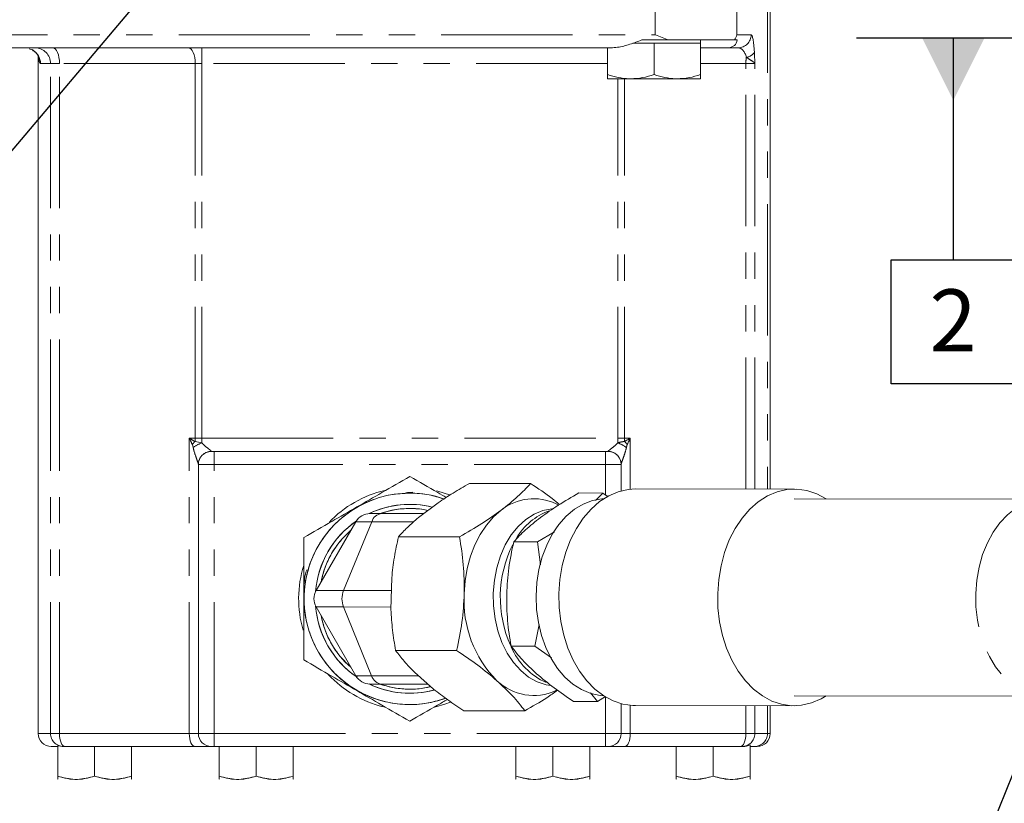
# Model space of a CAD drawing. Units: millimetres. Extents: x 11 to 1180, y 5 to 832.
# Drawn here: x 487 to 535, y 512 to 550 of the extents above; entities that cross this region are included whole.
import ezdxf

# ---------------------------------------------------------------- set-up
doc = ezdxf.new("R2010")
doc.units = ezdxf.units.MM
doc.linetypes.add('PHANTOM', pattern=[12.7, 6.35, -1.27, 1.27, -1.27, 1.27, -1.27])
doc.layers.add('SLD-0', color=7, linetype='Continuous')
doc.styles.add('SLDTEXTSTYLE0', font='TXT', dxfattribs={"width": 0.605})
doc.dimstyles.new('SLDDIMSTYLE5', dxfattribs={"dimtxt": 0, "dimasz": 3, "dimexe": 0, "dimexo": 0.0625, "dimgap": 0, "dimtad": 0, "dimtih": 1, "dimtoh": 1, "dimdec": 0, "dimrnd": 1e-09, "dimzin": 0, "dimdsep": 46, "dimtxsty": 'Standard', "dimsah": 1, "dimcen": 0.09, "dimadec": 0, "dimazin": 0, "dimtfac": 3, "dimtdec": 0, "dimtofl": 0, "dimtmove": 0, "dimatfit": 3, "dimfxl": 0, "dimfrac": 2, "dimtolj": 1, "dimtzin": 0, "dimarcsym": 0})

# ---------------------------------------------------------------- blocks, each defined once
blk = doc.blocks.new('SW_DATUMTAG_6')
at = {"layer": 'SLD-0', "color": 0}
for p, q in [((41.289, 16.009), (-3.529, 16.009)), ((1.146, 16.009), (1.146, 5.302)), ((-1.854, -0.698), (-1.854, 5.302)), ((-1.854, 5.302), (4.146, 5.302)), ((4.146, 5.302), (4.146, -0.698)), ((4.146, -0.698), (-1.854, -0.698))]:
    blk.add_line(p, q, dxfattribs=at)
blk.add_solid([(2.646, 16.009), (-0.354, 16.009), (1.146, 13.009)], dxfattribs=at)
at = {"layer": 'SLD-0', "color": 0, "insert": (0, 3.867, 7.148), "char_height": 3, "attachment_point": 1, "style": 'SLDTEXTSTYLE0'}
blk.add_mtext('2', dxfattribs=at)

msp = doc.modelspace()

# ---------------------------------------------------------------- linework, layer by layer
at = {"color": 8, "linetype": 'PHANTOM', "lineweight": 0}
for p, q in [((518.09178, 553.39957), (518.09178, 548.89107)), ((522.03799, 553.39957), (522.03799, 548.89107)), ((523.51482, 553.39957), (523.51482, 526.92712)), ((482.34127, 548.89107), (518.09178, 548.89107)), ((522.03799, 548.89107), (522.72325, 548.89107)), ((487.97591, 548.15478), (487.99571, 548.14639)), ((496.16271, 548.25607), (496.16271, 547.49407)), ((488.84636, 547.49407), (488.35748, 547.49407)), ((489.27762, 547.49407), (488.84636, 547.49407)), ((488.84636, 515.10907), (488.84636, 547.49407)), ((495.84067, 547.49407), (489.27762, 547.49407)), ((489.27762, 515.10907), (489.27762, 547.49407)), ((496.16271, 547.49407), (495.84067, 547.49407)), ((495.84067, 529.37752), (495.84067, 547.49407)), ((515.77827, 547.49407), (496.16271, 547.49407)), ((496.16271, 529.37752), (496.16271, 547.49407)), ((522.46885, 547.49407), (520.27828, 547.49407)), ((522.46885, 526.92801), (522.46885, 547.49407)), ((522.90449, 547.49407), (522.46885, 547.49407)), ((522.90449, 526.92764), (522.90449, 547.49407)), ((516.27184, 529.37752), (516.27184, 546.76207)), ((516.59388, 529.37752), (516.59388, 546.76207)), ((495.55381, 515.10907), (495.55381, 529.37752)), ((495.55381, 529.37752), (495.84067, 529.37752)), ((495.73956, 528.93706), (495.7019, 529.07594)), ((495.83299, 529.22672), (496.16271, 529.15729)), ((495.84067, 529.37752), (496.16271, 529.37752)), ((496.16271, 529.37752), (496.16271, 529.15729)), ((496.16271, 529.37752), (516.27184, 529.37752)), ((516.27184, 529.37752), (516.27184, 529.15729)), ((516.27184, 529.37752), (516.59388, 529.37752)), ((516.59388, 529.37752), (516.88074, 529.37752)), ((516.88074, 526.92035), (516.88074, 529.37752)), ((496.62878, 528.74694), (496.62878, 528.74253)), ((496.75577, 528.74253), (496.75577, 528.10751)), ((515.67877, 528.74253), (515.67877, 528.10751)), ((515.80577, 528.74253), (515.80577, 528.74694)), ((496.75577, 528.10751), (495.99377, 528.10751)), ((515.67877, 528.10751), (496.75577, 528.10751)), ((496.75577, 515.10907), (496.75577, 528.10751)), ((515.67877, 526.64039), (515.67877, 528.10751)), ((516.44078, 528.10751), (515.67877, 528.10751)), ((515.67877, 515.10907), (515.67877, 516.87357)), ((516.88074, 515.10907), (516.88074, 516.46691)), ((522.46885, 515.10907), (522.46885, 516.45051)), ((522.90449, 515.10907), (522.90449, 516.45014)), ((523.51482, 516.44962), (523.51482, 515.10907)), ((488.24678, 515.10907), (488.84636, 515.10907)), ((488.84636, 515.10907), (489.27762, 515.10907)), ((489.27762, 515.10907), (495.55381, 515.10907)), ((495.55381, 515.10907), (495.99377, 515.10907)), ((495.99377, 515.10907), (496.75577, 515.10907)), ((496.75577, 515.10907), (515.67877, 515.10907)), ((496.75577, 515.10907), (496.75577, 514.47407)), ((515.67877, 515.10907), (516.44078, 515.10907)), ((515.67877, 515.10907), (515.67877, 514.47407)), ((516.44078, 515.10907), (516.88074, 515.10907)), ((516.88074, 515.10907), (522.46885, 515.10907)), ((522.46885, 515.10907), (522.90449, 515.10907)), ((522.90449, 515.10907), (523.51482, 515.10907)), ((523.51482, 515.10907), (523.64802, 515.10907))]:
    msp.add_line(p, q, dxfattribs=at)
at = {"color": 7, "linetype": 'Continuous', "lineweight": 15}
for p, q in [((523.64802, 526.927), (523.64802, 553.39957)), ((518.73829, 548.63707), (517.44526, 548.63707)), ((521.91649, 548.63707), (518.73829, 548.63707)), ((520.27828, 548.48707), (520.27828, 548.63707)), ((522.05407, 548.63707), (521.91649, 548.63707)), ((515.93838, 548.25607), (484.49466, 548.25607)), ((487.80528, 548.21693), (487.97591, 548.15478)), ((487.93253, 548.183), (487.99297, 548.14278)), ((488.01245, 548.13867), (487.99558, 548.1461)), ((515.77827, 548.25607), (515.77827, 546.96303)), ((517.01656, 548.48707), (518.02827, 548.48707)), ((518.02827, 548.48707), (518.02827, 546.96303)), ((518.02827, 548.48707), (519.15327, 548.48707)), ((519.15327, 548.48707), (520.27828, 548.48707)), ((520.27828, 548.48707), (520.27828, 546.96303)), ((520.27828, 548.25607), (521.63573, 548.25607)), ((522.09185, 548.25607), (521.63573, 548.25607)), ((488.24678, 547.85482), (488.24678, 515.10907)), ((515.77827, 546.76207), (516.90327, 546.76207)), ((516.90327, 546.76207), (519.15327, 546.76207)), ((520.27828, 546.76207), (519.15327, 546.76207)), ((496.62878, 528.74253), (496.75577, 528.74253)), ((496.75577, 528.74253), (515.67877, 528.74253)), ((515.67877, 528.74253), (515.80577, 528.74253)), ((495.99377, 528.10751), (495.99377, 528.11635)), ((495.99377, 515.10907), (495.99377, 528.10751)), ((516.44078, 528.11635), (516.44078, 528.10751)), ((516.44078, 526.8401), (516.44078, 528.10751)), ((509.10369, 527.19677), (512.05643, 527.19424)), ((506.3639, 526.77498), (506.02707, 526.76203)), ((506.02707, 526.76203), (506.3639, 526.77498)), ((515.54537, 526.73324), (514.39055, 526.73424)), ((515.19535, 526.37855), (515.54537, 526.73324)), ((515.54537, 526.73324), (515.81743, 526.54389)), ((524.81423, 526.926), (517.13612, 526.93259)), ((507.5899, 526.26619), (506.63166, 525.54575)), ((513.41858, 526.15343), (513.2917, 526.21361)), ((536.95211, 526.43933), (524.81382, 526.44974)), ((506.8879, 525.73839), (504.86241, 525.74014)), ((501.68806, 522.01859), (503.61199, 525.34433)), ((504.37599, 525.34368), (503.01474, 522.01744)), ((506.40605, 525.34193), (504.37599, 525.34368)), ((512.39719, 524.36632), (513.21395, 524.85377)), ((508.62205, 524.61215), (505.66931, 524.61468)), ((512.39719, 524.36632), (511.24237, 524.36732)), ((512.54667, 523.26754), (512.39719, 524.36632)), ((505.34392, 522.63368), (505.30548, 521.10024)), ((503.01474, 522.01744), (505.32842, 522.01546)), ((501.68738, 521.22483), (503.6056, 517.89579)), ((505.30852, 521.22173), (503.01405, 521.2237)), ((503.01405, 521.2237), (504.3696, 517.89514)), ((512.27088, 519.32839), (512.46648, 520.3733)), ((505.53152, 519.11876), (508.48426, 519.11623)), ((512.27088, 519.32839), (511.11607, 519.32939)), ((513.07234, 518.76985), (512.27088, 519.32839)), ((506.4442, 518.06859), (507.36399, 517.25558)), ((504.3696, 517.89514), (506.64264, 517.89318)), ((507.09208, 517.49592), (504.85533, 517.49784)), ((513.28395, 517.18069), (513.34567, 517.20982)), ((514.13794, 516.65837), (515.29275, 516.65739)), ((515.29275, 516.65739), (514.9521, 517.06988)), ((515.67877, 516.88804), (515.29275, 516.65739)), ((524.80565, 516.92476), (536.94394, 516.91434)), ((508.82811, 516.20493), (511.78085, 516.20239)), ((516.44078, 515.10907), (516.44078, 516.54642)), ((517.12712, 516.45509), (524.80524, 516.4485)), ((523.64802, 515.10907), (523.64802, 516.4495)), ((489.19001, 514.47407), (488.88177, 514.47407)), ((489.19001, 513.04624), (489.19001, 514.51757)), ((489.44508, 514.47407), (489.19001, 514.51757)), ((489.47411, 514.47407), (489.44508, 514.47407)), ((489.54599, 514.47407), (489.47411, 514.47407)), ((495.82217, 514.47407), (489.54599, 514.47407)), ((490.97727, 513.04624), (490.97727, 514.47407)), ((492.76453, 513.04624), (492.76453, 514.47407)), ((496.62878, 514.47407), (495.82217, 514.47407)), ((496.75577, 514.47407), (496.62878, 514.47407)), ((515.67877, 514.47407), (496.75577, 514.47407)), ((497.00052, 513.04624), (497.00052, 514.47407)), ((498.78778, 513.04624), (498.78778, 514.47407)), ((500.57503, 513.04624), (500.57503, 514.47407)), ((511.35151, 513.04624), (511.35151, 514.47407)), ((513.13877, 513.04624), (513.13877, 514.47407)), ((514.92603, 513.04624), (514.92603, 514.47407)), ((515.80577, 514.47407), (515.67877, 514.47407)), ((516.61238, 514.47407), (515.80577, 514.47407)), ((522.20049, 514.47407), (516.61238, 514.47407)), ((519.09851, 513.04624), (519.09851, 514.47407)), ((520.88577, 513.04624), (520.88577, 514.47407)), ((522.27309, 514.47407), (522.20049, 514.47407)), ((522.3215, 514.47407), (522.27309, 514.47407)), ((522.67303, 513.04624), (522.67303, 514.56531)), ((522.88343, 514.47407), (522.67303, 514.47407)), ((523.01303, 514.47407), (522.88343, 514.47407)), ((489.19001, 512.8866), (489.19006, 512.88657)), ((492.76448, 512.88657), (492.76453, 512.8866)), ((497.00052, 512.8866), (497.00057, 512.88657)), ((500.57498, 512.88657), (500.57503, 512.8866)), ((511.35151, 512.8866), (511.35157, 512.88657)), ((514.92598, 512.88657), (514.92603, 512.8866)), ((519.09851, 512.8866), (519.09856, 512.88657)), ((522.67298, 512.88657), (522.67303, 512.8866))]:
    msp.add_line(p, q, dxfattribs=at)
at = {"color": 8, "linetype": 'PHANTOM', "lineweight": 0, "flags": 128}
for points in [[(488.95559, 548.25607), (489.01842, 548.24143), (489.07883, 548.19806), (489.1345, 548.12766), (489.1833, 548.03288), (489.22335, 547.91742), (489.25311, 547.78567), (489.27143, 547.64273), (489.27762, 547.49407)], [(495.51863, 548.25607), (495.58146, 548.24143), (495.64187, 548.19806), (495.69755, 548.12766), (495.74635, 548.03288), (495.7864, 547.91742), (495.81616, 547.78567), (495.83448, 547.64273), (495.84067, 547.49407)], [(535.52852, 525.99435), (535.12592, 525.68043), (534.75725, 525.29192), (534.4294, 524.83608), (534.14847, 524.32138), (533.91968, 523.75743), (533.74731, 523.15471), (533.63456, 522.52447), (533.58353, 521.87844), (533.59518, 521.22865), (533.66929, 520.5872), (533.80447, 519.96606), (533.99821, 519.37679), (534.2469, 518.83035), (534.54591, 518.33696), (534.88966, 517.90576), (535.27176, 517.54483), (535.68508, 517.26085), (536.12193, 517.05914), (536.57417, 516.94346), (536.94394, 516.91434)], [(489.27762, 515.10907), (489.28278, 514.98519), (489.29805, 514.86607), (489.32285, 514.75628), (489.35623, 514.66006), (489.39689, 514.58109), (489.44329, 514.52241), (489.49363, 514.48627), (489.54599, 514.47407)], [(495.55381, 515.10907), (495.55896, 514.98519), (495.57424, 514.86607), (495.59904, 514.75628), (495.63241, 514.66006), (495.67308, 514.58109), (495.71947, 514.52241), (495.76981, 514.48627), (495.82217, 514.47407)], [(516.61238, 514.47407), (516.66473, 514.48627), (516.71508, 514.52241), (516.76147, 514.58109), (516.80214, 514.66006), (516.83551, 514.75628), (516.86031, 514.86607), (516.87558, 514.98519), (516.88074, 515.10907)], [(522.20049, 514.47407), (522.25284, 514.48627), (522.30319, 514.52241), (522.34958, 514.58109), (522.39025, 514.66006), (522.42362, 514.75628), (522.44842, 514.86607), (522.46369, 514.98519), (522.46885, 515.10907)]]:
    msp.add_lwpolyline(points, dxfattribs=at)
at = {"color": 7, "linetype": 'Continuous', "lineweight": 15, "flags": 128}
for points in [[(508.1376, 526.63808), (507.58067, 526.81703), (507.50975, 526.83512)], [(513.9912, 524.46965), (514.27451, 525.0258), (514.60671, 525.52496), (514.9821, 525.95857), (515.39428, 526.31921), (515.83619, 526.60071), (516.30025, 526.79824), (516.77855, 526.90843), (517.13612, 526.93259)], [(526.35705, 526.44843), (526.34771, 526.45447), (525.89468, 526.69721), (525.42309, 526.85422), (524.941, 526.92283), (524.45666, 526.90185), (523.97837, 526.79165), (523.5143, 526.59411), (523.0724, 526.31262), (522.66022, 525.95199), (522.28482, 525.51838), (521.95263, 525.01922), (521.66931, 524.46305)], [(512.83985, 524.21853), (513.10965, 524.74501), (513.4276, 525.21466), (513.78778, 525.61877), (514.1835, 525.94977), (514.60735, 526.20152), (515.05147, 526.36932), (515.50758, 526.45004), (515.58854, 526.45511)], [(504.86241, 525.74014), (504.7358, 525.74024), (504.6235, 525.74034), (504.52657, 525.74042), (504.44597, 525.74049), (504.38246, 525.74055), (504.33665, 525.74058), (504.30899, 525.74061), (504.29974, 525.74061)], [(508.85394, 521.86393), (508.89831, 522.48377), (508.9995, 523.09016), (509.15579, 523.67273), (509.36449, 524.22151), (509.62205, 524.72713), (509.92405, 525.1809), (510.26532, 525.57509), (510.64003, 525.90293)], [(513.02654, 517.4258), (512.80637, 517.46335), (512.37557, 517.6058), (511.96408, 517.83546), (511.58064, 518.14741), (511.23345, 518.53502), (510.92989, 518.99003), (510.67644, 519.50275), (510.47849, 520.06221), (510.34028, 520.65655), (510.26474, 521.27304), (510.25349, 521.89859), (510.30675, 522.51983), (510.42341, 523.12354), (510.60097, 523.69686), (510.83564, 524.22755), (511.12244, 524.7043), (511.45523, 525.11697), (511.82694, 525.45675), (512.22964, 525.7164), (512.65474, 525.89038), (513.09318, 525.97501), (513.10242, 525.97581)], [(504.37599, 525.34368), (504.20409, 525.34383), (504.0516, 525.34396), (503.92, 525.34406), (503.81055, 525.34417), (503.72431, 525.34424), (503.66211, 525.34429), (503.62455, 525.34432), (503.61199, 525.34433)], [(503.61199, 525.34433), (503.62455, 525.34432), (503.66211, 525.34429), (503.72431, 525.34424), (503.81055, 525.34417), (503.92, 525.34406), (504.0516, 525.34396), (504.20409, 525.34383), (504.37599, 525.34368)], [(517.12712, 516.45509), (517.00035, 516.45828), (516.51827, 516.52688), (516.04667, 516.6839), (515.59364, 516.92664), (515.16693, 517.25093), (514.77383, 517.65126), (514.42107, 518.12076), (514.11469, 518.65139), (513.85994, 519.23407), (513.66116, 519.85884), (513.52176, 520.51501), (513.44413, 521.19136), (513.42959, 521.8763), (513.47839, 522.55811), (513.58971, 523.22515), (513.76162, 523.86597), (513.9912, 524.46965)], [(521.66931, 524.46305), (521.43974, 523.85939), (521.26782, 523.21856), (521.15651, 522.55153), (521.1077, 521.86971), (521.12224, 521.18478), (521.19987, 520.50843), (521.33927, 519.85226), (521.53805, 519.22748), (521.79281, 518.6448), (522.09919, 518.11417), (522.45194, 517.64466), (522.84504, 517.24434), (523.27176, 516.92003), (523.72479, 516.67731), (524.19638, 516.5203), (524.67847, 516.45168), (525.1628, 516.47266), (525.6411, 516.58285), (526.10517, 516.7804), (526.34887, 516.92343)], [(515.58037, 516.93523), (515.42239, 516.94794), (514.96788, 517.04422), (514.5269, 517.22713), (514.10769, 517.49328), (513.71803, 517.83769), (513.3652, 518.25396), (513.05576, 518.73433), (512.79549, 519.26986), (512.58922, 519.85056), (512.4408, 520.46562), (512.353, 521.10358), (512.32745, 521.75256), (512.36463, 522.40047), (512.46384, 523.03525), (512.62324, 523.64505), (512.83985, 524.21853)], [(501.68806, 522.01859), (501.70987, 522.01857), (501.77509, 522.01851), (501.8831, 522.01842), (502.03285, 522.01829), (502.2229, 522.01812), (502.45143, 522.01793), (502.71622, 522.01771), (503.01474, 522.01744)], [(503.01474, 522.01744), (502.71622, 522.01771), (502.45143, 522.01793), (502.2229, 522.01812), (502.03285, 522.01829), (501.8831, 522.01842), (501.77509, 522.01851), (501.70987, 522.01857), (501.68806, 522.01859)], [(503.01405, 521.2237), (502.71554, 521.22395), (502.45075, 521.22418), (502.22222, 521.22437), (502.03217, 521.22453), (501.88242, 521.22467), (501.77441, 521.22476), (501.70919, 521.22482), (501.68738, 521.22483)], [(501.68738, 521.22483), (501.70919, 521.22482), (501.77441, 521.22476), (501.88242, 521.22467), (502.03217, 521.22453), (502.22222, 521.22437), (502.45075, 521.22418), (502.71554, 521.22395), (503.01405, 521.2237)], [(503.6056, 517.89579), (503.61815, 517.89578), (503.65572, 517.89575), (503.71791, 517.89569), (503.80415, 517.89561), (503.9136, 517.89552), (504.0452, 517.89541), (504.19769, 517.89527), (504.3696, 517.89514)], [(504.3696, 517.89514), (504.19769, 517.89527), (504.0452, 517.89541), (503.9136, 517.89552), (503.80415, 517.89561), (503.71791, 517.89569), (503.65572, 517.89575), (503.61815, 517.89578), (503.6056, 517.89579)], [(504.29266, 517.49832), (504.30191, 517.49832), (504.32957, 517.49829), (504.37538, 517.49824), (504.4389, 517.4982), (504.5195, 517.49813), (504.61642, 517.49804), (504.72873, 517.49795), (504.85533, 517.49784)], [(507.47084, 516.39104), (507.91098, 516.51665), (508.19198, 516.6187)]]:
    msp.add_lwpolyline(points, dxfattribs=at)
at = {"color": 8, "linetype": 'PHANTOM', "lineweight": 0}
for centre, radius, start, end in [((522.09005, 548.88928), 0.6332, 270.163462, 0.162502), ((487.59521, 547.49438), 0.76227, 359.976657, 60.037621), ((488.08867, 547.49838), 0.75771, 359.674474, 89.668007), ((524.16088, 547.49835), 1.69203, 169.676034, 180.144918), ((522.45831, 548.27733), 0.47726, 274.558427, 332.619267), ((496.69199, 528.34753), 1.22917, 134.334283, 143.658058), ((496.7328, 527.54523), 1.70989, 109.476036, 125.512716), ((494.36808, 529.37687), 1.47259, 354.148016, 0.025522), ((515.70175, 527.54524), 1.70988, 54.487409, 70.524252), ((518.06442, 529.3768), 1.47054, 179.971784, 185.857501), ((515.74269, 528.34767), 1.22898, 36.340474, 45.665573), ((496.62656, 528.11414), 0.6328, 89.799622, 179.800339), ((515.80798, 528.11414), 0.6328, 0.19966, 90.200042), ((489.47776, 515.10547), 0.63141, 179.673466, 269.668672), ((522.27128, 515.10728), 0.63321, 270.164309, 0.161654), ((522.88161, 515.10728), 0.63321, 270.164309, 0.161654)]:
    msp.add_arc(centre, radius, start, end, dxfattribs=at)
at = {"color": 7, "linetype": 'Continuous', "lineweight": 15}
for centre, radius, start, end in [((496.62877, 528.10752), 0.635, 90, 180), ((515.80577, 528.10752), 0.635, 0, 90), ((506.21727, 521.61782), 5.11175, 89.950825, 289.610276), ((506.21727, 521.61782), 5.375, 102.992166, 136.594681), ((506.21727, 521.61782), 5.11175, 71.305173, 89.950825), ((506.21727, 521.61782), 4.56565, 76.216956, 115.4835), ((506.21727, 521.61782), 4.56565, 76.216956, 115.070796), ((512.21332, 523.94619), 2.51079, 64.56421, 128.800594), ((504.29905, 524.94687), 0.79375, 89.950825, 149.950825), ((504.91488, 525.17914), 0.56344, 95.343763, 163.021288), ((506.21727, 521.61782), 4.3669, 78.383875, 109.263907), ((514.01686, 522.99951), 3.06377, 110.304398, 149.477252), ((506.21727, 521.61782), 4.56565, 124.683802, 175.543304), ((506.21727, 521.61782), 4.56565, 124.41815, 175.4835), ((506.21727, 521.61782), 4.3669, 130.637743, 169.263907), ((516.2934, 521.69131), 5.69894, 153.418814, 204.326536), ((506.21727, 521.61782), 5.375, 162.612711, 196.309966), ((502.37512, 521.62112), 0.79375, 149.950825, 209.950825), ((504.0177, 521.61971), 1.07894, 158.368831, 201.532749), ((514.31686, 521.51681), 5.47394, 176.364258, 224.809234), ((506.21727, 521.61782), 4.56565, 184.41815, 236.084393), ((506.21727, 521.61782), 4.56565, 184.41815, 235.4835), ((506.21727, 521.61782), 4.3669, 190.637743, 229.263907), ((514.16622, 520.58672), 3.30558, 203.034703, 245.982847), ((506.21727, 521.61782), 5.375, 222.862396, 256.093589), ((504.29334, 518.29207), 0.79375, 209.950825, 269.950825), ((504.90874, 518.05871), 0.56341, 196.877813, 264.560365), ((512.21084, 519.51865), 2.57248, 226.292881, 294.654593), ((506.21727, 521.61782), 4.56565, 244.41815, 284.841914), ((506.21727, 521.61782), 4.56565, 244.693136, 285.189894), ((506.21727, 521.61782), 4.36689, 250.637743, 283.458054), ((488.88177, 515.10907), 0.635, 180, 270), ((496.62877, 515.10907), 0.635, 180, 270), ((515.80577, 515.10907), 0.635, 270, 360), ((523.01302, 515.10907), 0.635, 270, 0)]:
    msp.add_arc(centre, radius, start, end, dxfattribs=at)
at = {"color": 8, "linetype": 'PHANTOM', "lineweight": 0}
for centre, major_axis, ratio in [((522.72325, 547.49407), (0, 1.397), 0.12427506), ((522.09185, 547.49407), (0, 0.762), 0.5800195)]:
    msp.add_ellipse(centre, major_axis=major_axis, ratio=ratio, start_param=5.12779751, end_param=6.28318531, dxfattribs=at)
at = {"color": 7, "linetype": 'Continuous', "lineweight": 15}
msp.add_ellipse((522.32151, 515.10907), major_axis=(0.68068, 0), ratio=0.93289085, start_param=4.71238898, end_param=5.25507441, dxfattribs=at)
for points, knots in [([(517.44526, 548.63707), (517.24949, 548.56574), (516.85178, 548.42085), (516.34452, 548.28123), (516.0477, 548.26284), (515.93838, 548.25607)], [0, 0, 0, 0, 0.37982403, 0.77159486, 1, 1, 1, 1]), ([(518.09178, 548.89107), (518.09373, 548.89029), (518.30934, 548.80404), (518.52479, 548.72017), (518.73829, 548.63707)], [0, 0, 0, 0, 0.00904209, 1, 1, 1, 1]), ([(521.63573, 548.25607), (521.7445, 548.28369), (521.96925, 548.34076), (522.0252, 548.53621), (522.05407, 548.63707)], [0, 0, 0, 0, 0.48399934, 1, 1, 1, 1]), ([(521.91649, 548.63707), (521.96542, 548.72017), (522.01479, 548.80404), (522.03779, 548.89029), (522.03799, 548.89107)], [0, 0, 0, 0, 0.99095785, 1, 1, 1, 1]), ([(487.98702, 548.13089), (488.00385, 548.12215), (488.07167, 548.08695), (488.1549, 547.99854), (488.22874, 547.89678), (488.2646, 547.82142), (488.27904, 547.77957), (488.2795, 547.77714), (488.27974, 547.77585)], [0, 0, 0, 0, 0.060744, 0.24482187, 0.41440776, 0.58614728, 0.78192588, 1, 1, 1, 1]), ([(516.90327, 546.76207), (516.87661, 546.76231), (516.67467, 546.76415), (516.29392, 546.808), (515.9512, 546.91104), (515.77827, 546.96303)], [0, 0, 0, 0, 0.07008964, 0.53078487, 1, 1, 1, 1]), ([(515.77827, 546.96303), (515.77827, 546.87984), (515.77827, 546.77315), (515.77827, 546.76407), (515.77827, 546.76207)], [0, 0, 0, 0, 0.7796363, 1, 1, 1, 1]), ([(518.02827, 546.96303), (517.84557, 546.90686), (517.47681, 546.79351), (517.09561, 546.77261), (516.90327, 546.76207)], [0, 0, 0, 0, 0.49545587, 1, 1, 1, 1]), ([(519.15327, 546.76207), (519.12661, 546.76231), (518.92467, 546.76415), (518.54392, 546.808), (518.2012, 546.91104), (518.02827, 546.96303)], [0, 0, 0, 0, 0.07008996, 0.53078503, 1, 1, 1, 1]), ([(520.27828, 546.96303), (520.09557, 546.90686), (519.72681, 546.79351), (519.34561, 546.77261), (519.15327, 546.76207)], [0, 0, 0, 0, 0.4954581, 1, 1, 1, 1]), ([(520.27828, 546.76207), (520.27828, 546.76407), (520.27828, 546.77315), (520.27828, 546.87984), (520.27828, 546.96303)], [0, 0, 0, 0, 0.2203637, 1, 1, 1, 1]), ([(501.09481, 524.58114), (501.54497, 524.84053), (502.39658, 525.33124), (503.65859, 526.05839), (504.92057, 526.78557), (505.77219, 527.27627), (506.22235, 527.53565)], [0, 0, 0, 0, 0.26429817, 0.50000027, 0.73570307, 1, 1, 1, 1]), ([(506.22235, 527.53565), (505.77219, 527.27627), (504.92057, 526.78557), (503.65859, 526.05839), (502.39658, 525.33124), (501.54497, 524.84053), (501.09481, 524.58114)], [0, 0, 0, 0, 0.26429693, 0.49999973, 0.73570183, 1, 1, 1, 1]), ([(506.22235, 527.53565), (506.67181, 527.27564), (507.25637, 526.93748), (507.84509, 526.59691), (507.98116, 526.5182)], [0, 0, 0, 0, 0.76888319, 1, 1, 1, 1]), ([(507.98116, 526.5182), (507.84509, 526.59691), (507.25637, 526.93748), (506.67181, 527.27564), (506.22235, 527.53565)], [0, 0, 0, 0, 0.23111681, 1, 1, 1, 1]), ([(507.5899, 526.26619), (507.82724, 526.42271), (508.30424, 526.73729), (508.83634, 527.04311), (509.10369, 527.19677)], [0, 0, 0, 0, 0.49755607, 1, 1, 1, 1]), ([(512.05643, 527.19424), (511.86162, 526.98449), (511.46842, 526.56117), (510.91782, 526.12367), (510.64003, 525.90293)], [0, 0, 0, 0, 0.495457902, 1, 1, 1, 1]), ([(513.45909, 526.17765), (513.34224, 526.27392), (512.9232, 526.61917), (512.4196, 526.95329), (512.05643, 527.19424)], [0, 0, 0, 0, 0.27884455, 1, 1, 1, 1]), ([(506.22166, 526.72957), (505.90987, 526.71325), (505.26762, 526.67963), (504.31468, 526.39606), (503.39815, 525.92522), (502.58014, 525.2612), (502.02433, 524.57806), (501.67268, 523.97718), (501.39232, 523.36297), (501.16519, 522.57606), (501.07694, 521.62226), (501.16361, 520.66815), (501.43668, 519.71523), (501.91053, 518.79869), (502.57372, 517.98069), (503.25705, 517.42489), (503.85792, 517.0732), (504.47209, 516.793), (505.25932, 516.56489), (506.21186, 516.48036), (507.11763, 516.54911), (507.67852, 516.73311), (507.94273, 516.81978)], [0, 0, 0, 0, 0.052470222, 0.108083499, 0.166008866, 0.225163148, 0.284318222, 0.313313992, 0.342317988, 0.397930793, 0.450400843, 0.50287186, 0.55848508, 0.616409985, 0.675564694, 0.734719575, 0.763715812, 0.79271908, 0.84833246, 0.900802739, 0.953273169, 1, 1, 1, 1]), ([(507.8589, 526.43945), (507.62507, 526.51744), (507.09447, 526.69441), (506.53473, 526.71696), (506.22166, 526.72957)], [0, 0, 0, 0, 0.44070044, 1, 1, 1, 1]), ([(512.54075, 525.55101), (512.8184, 525.7493), (513.37987, 526.15028), (514.0512, 526.53817), (514.39055, 526.73424)], [0, 0, 0, 0, 0.49451024, 1, 1, 1, 1]), ([(504.29974, 525.74061), (504.32596, 525.74059), (504.37842, 525.74055), (504.70108, 525.74028), (504.86241, 525.74014)], [0, 0, 0, 0, 0.50000025, 1, 1, 1, 1]), ([(507.08688, 525.888), (507.04424, 525.89961), (506.76331, 525.97609), (506.22009, 525.99667), (505.52478, 525.95598), (505.09495, 525.82939), (504.9026, 525.77274)], [0, 0, 0, 0, 0.05986538, 0.39443388, 0.72900251, 1, 1, 1, 1]), ([(510.64003, 525.90293), (510.33713, 525.68662), (509.72462, 525.24919), (508.99226, 524.82605), (508.62205, 524.61215)], [0, 0, 0, 0, 0.49450964, 1, 1, 1, 1]), ([(505.66931, 524.61468), (505.80955, 524.76706), (506.09118, 525.07308), (506.45101, 525.38776), (506.63166, 525.54575)], [0, 0, 0, 0, 0.49793515, 1, 1, 1, 1]), ([(511.24237, 524.36732), (511.42095, 524.55959), (511.78138, 524.94765), (512.2861, 525.34867), (512.54075, 525.55101)], [0, 0, 0, 0, 0.49545856, 1, 1, 1, 1]), ([(503.37323, 524.9316), (503.19596, 524.76403), (502.83889, 524.4265), (502.42155, 523.81363), (502.09832, 523.14632), (501.98371, 522.66851), (501.92682, 522.4313)], [0, 0, 0, 0, 0.248213774, 0.499995908, 0.751782686, 1, 1, 1, 1]), ([(501.08974, 518.66331), (501.09018, 519.18284), (501.09102, 520.16571), (501.09228, 521.62222), (501.09353, 523.07872), (501.09437, 524.0616), (501.09481, 524.58114)], [0, 0, 0, 0, 0.26429571, 0.49999875, 0.73570179, 1, 1, 1, 1]), ([(501.09481, 524.58114), (501.09437, 524.0616), (501.09353, 523.07872), (501.09228, 521.62222), (501.09102, 520.16571), (501.09018, 519.18284), (501.08974, 518.66331)], [0, 0, 0, 0, 0.26429821, 0.50000125, 0.73570429, 1, 1, 1, 1]), ([(505.34392, 522.63368), (505.38139, 522.96686), (505.4567, 523.63649), (505.59821, 524.28756), (505.66931, 524.61468)], [0, 0, 0, 0, 0.49755931, 1, 1, 1, 1]), ([(508.62205, 524.61215), (508.69493, 524.1658), (508.84202, 523.26491), (508.84994, 522.33374), (508.85394, 521.86393)], [0, 0, 0, 0, 0.49545498, 1, 1, 1, 1]), ([(510.9035, 521.84859), (510.92798, 522.27066), (510.97748, 523.12417), (511.15343, 523.94992), (511.24237, 524.36732)], [0, 0, 0, 0, 0.494509316, 1, 1, 1, 1]), ([(501.23567, 523.01562), (501.23414, 523.01173), (501.13188, 522.75098), (501.11217, 522.46739), (501.09276, 522.18803)], [0, 0, 0, 0, 0.01494752, 1, 1, 1, 1]), ([(508.85394, 521.86393), (508.82724, 521.40349), (508.77325, 520.47238), (508.58129, 519.57157), (508.48426, 519.11623)], [0, 0, 0, 0, 0.49451287, 1, 1, 1, 1]), ([(511.11607, 519.32939), (511.04926, 519.73854), (510.91442, 520.56436), (510.90717, 521.41793), (510.9035, 521.84859)], [0, 0, 0, 0, 0.49545503, 1, 1, 1, 1]), ([(505.30548, 521.10024), (505.32624, 520.76701), (505.36797, 520.09727), (505.47682, 519.44599), (505.53152, 519.11876)], [0, 0, 0, 0, 0.49755855, 1, 1, 1, 1]), ([(501.92543, 520.8117), (501.98191, 520.5744), (502.0957, 520.09639), (502.41778, 519.42853), (502.83407, 518.81495), (503.19057, 518.4768), (503.36754, 518.30893)], [0, 0, 0, 0, 0.24821576, 0.50000198, 0.75178567, 1, 1, 1, 1]), ([(506.4442, 518.06859), (506.27345, 518.24522), (505.93028, 518.60022), (505.66487, 518.94535), (505.53152, 519.11876)], [0, 0, 0, 0, 0.49755657, 1, 1, 1, 1]), ([(508.48426, 519.11623), (508.83602, 518.87954), (509.54598, 518.40184), (510.13577, 517.90815), (510.43333, 517.65906)], [0, 0, 0, 0, 0.49545888, 1, 1, 1, 1]), ([(512.35129, 517.99411), (512.112, 518.21788), (511.62813, 518.67038), (511.288, 519.10812), (511.11607, 519.32939)], [0, 0, 0, 0, 0.4945099, 1, 1, 1, 1]), ([(506.21219, 515.69999), (505.76248, 515.96014), (504.91171, 516.45231), (503.65097, 517.18164), (502.39022, 517.91097), (501.53945, 518.40314), (501.08974, 518.66331)], [0, 0, 0, 0, 0.26429695, 0.4999991, 0.7357018, 1, 1, 1, 1]), ([(501.08974, 518.66331), (501.53945, 518.40314), (502.39022, 517.91097), (503.65097, 517.18164), (504.91171, 516.45231), (505.76248, 515.96014), (506.21219, 515.69999)], [0, 0, 0, 0, 0.2642982, 0.5000009, 0.73570305, 1, 1, 1, 1]), ([(510.43333, 517.65906), (510.69437, 517.41494), (511.22223, 516.9213), (511.59328, 516.44378), (511.78085, 516.20239)], [0, 0, 0, 0, 0.49451196, 1, 1, 1, 1]), ([(514.13794, 516.65837), (513.81549, 516.87533), (513.16469, 517.31322), (512.62406, 517.76578), (512.35129, 517.99411)], [0, 0, 0, 0, 0.49545782, 1, 1, 1, 1]), ([(504.85533, 517.49784), (504.694, 517.49798), (504.37134, 517.49826), (504.31889, 517.4983), (504.29266, 517.49832)], [0, 0, 0, 0, 0.49999975, 1, 1, 1, 1]), ([(504.8743, 517.47066), (505.07352, 517.4116), (505.51003, 517.2822), (506.21294, 517.23683), (506.80374, 517.26587), (507.13106, 517.3575), (507.2204, 517.38251)], [0, 0, 0, 0, 0.26113586, 0.57218337, 0.883231, 1, 1, 1, 1]), ([(507.36399, 517.25558), (507.59297, 517.0789), (508.05319, 516.72379), (508.56896, 516.37845), (508.82811, 516.20493)], [0, 0, 0, 0, 0.4975558, 1, 1, 1, 1]), ([(511.78085, 516.20239), (512.14668, 516.41165), (512.71677, 516.73773), (513.19466, 517.07493), (513.36588, 517.19575)], [0, 0, 0, 0, 0.64170625, 1, 1, 1, 1]), ([(506.21219, 515.69999), (506.66212, 515.95924), (507.26792, 516.30829), (507.87803, 516.65985), (508.035, 516.7503)], [0, 0, 0, 0, 0.74271063, 1, 1, 1, 1]), ([(508.035, 516.7503), (507.87803, 516.65985), (507.26792, 516.30829), (506.66212, 515.95924), (506.21219, 515.69999)], [0, 0, 0, 0, 0.25728937, 1, 1, 1, 1]), ([(490.97727, 513.04624), (490.82225, 513.00049), (490.50883, 512.90798), (489.90055, 512.85666), (489.46514, 512.97283), (489.19001, 513.04624)], [0, 0, 0, 0, 0.26486249, 0.53546966, 1, 1, 1, 1]), ([(489.19001, 513.04624), (489.34504, 513.00049), (489.65846, 512.90799), (490.26673, 512.85666), (490.70214, 512.97283), (490.97727, 513.04624)], [0, 0, 0, 0, 0.26486552, 0.53546963, 1, 1, 1, 1]), ([(489.19001, 513.04624), (489.19001, 512.97991), (489.19001, 512.88924), (489.19001, 512.89574), (489.19001, 512.89748)], [0, 0, 0, 0, 0.73151241, 1, 1, 1, 1]), ([(492.76453, 513.04624), (492.60951, 513.00049), (492.29609, 512.90798), (491.68781, 512.85666), (491.2524, 512.97283), (490.97727, 513.04624)], [0, 0, 0, 0, 0.26486249, 0.53546966, 1, 1, 1, 1]), ([(490.97727, 513.04624), (491.1323, 513.00049), (491.44572, 512.90799), (492.05399, 512.85666), (492.4894, 512.97283), (492.76453, 513.04624)], [0, 0, 0, 0, 0.26486552, 0.53546963, 1, 1, 1, 1]), ([(492.76453, 512.89809), (492.76453, 512.89612), (492.76453, 512.88876), (492.76453, 512.97971), (492.76453, 513.04624)], [0, 0, 0, 0, 0.26847104, 1, 1, 1, 1]), ([(498.78778, 513.04624), (498.63275, 513.00049), (498.31933, 512.90799), (497.71105, 512.85666), (497.27565, 512.97283), (497.00052, 513.04624)], [0, 0, 0, 0, 0.26486552, 0.53546963, 1, 1, 1, 1]), ([(497.00052, 513.04624), (497.15554, 513.00049), (497.46896, 512.90798), (498.07724, 512.85666), (498.51264, 512.97283), (498.78778, 513.04624)], [0, 0, 0, 0, 0.26486249, 0.53546966, 1, 1, 1, 1]), ([(497.00052, 513.04624), (497.00052, 512.97991), (497.00052, 512.88924), (497.00052, 512.89574), (497.00052, 512.89748)], [0, 0, 0, 0, 0.7315111, 1, 1, 1, 1]), ([(500.57503, 513.04624), (500.42, 513.00049), (500.10659, 512.90798), (499.49831, 512.85666), (499.06291, 512.97283), (498.78778, 513.04624)], [0, 0, 0, 0, 0.26486441, 0.53547046, 1, 1, 1, 1]), ([(498.78778, 513.04624), (498.9428, 513.00049), (499.25622, 512.90798), (499.8645, 512.85666), (500.2999, 512.97283), (500.57503, 513.04624)], [0, 0, 0, 0, 0.26486289, 0.53547048, 1, 1, 1, 1]), ([(500.57503, 512.89809), (500.57503, 512.89612), (500.57503, 512.88876), (500.57503, 512.97971), (500.57503, 513.04624)], [0, 0, 0, 0, 0.26847104, 1, 1, 1, 1]), ([(513.13877, 513.04624), (512.98375, 513.00049), (512.67033, 512.90798), (512.06205, 512.85666), (511.62665, 512.97283), (511.35151, 513.04624)], [0, 0, 0, 0, 0.264864, 0.53547117, 1, 1, 1, 1]), ([(511.35151, 513.04624), (511.50654, 513.00049), (511.81996, 512.90798), (512.42824, 512.85666), (512.86364, 512.97283), (513.13877, 513.04624)], [0, 0, 0, 0, 0.264864, 0.53546964, 1, 1, 1, 1]), ([(511.35151, 513.04624), (511.35151, 512.97991), (511.35151, 512.88924), (511.35151, 512.89574), (511.35151, 512.89748)], [0, 0, 0, 0, 0.7315111, 1, 1, 1, 1]), ([(514.92603, 513.04624), (514.77101, 513.00049), (514.45759, 512.90798), (513.84931, 512.85666), (513.41391, 512.97283), (513.13877, 513.04624)], [0, 0, 0, 0, 0.264864, 0.53547117, 1, 1, 1, 1]), ([(513.13877, 513.04624), (513.2938, 513.00049), (513.60722, 512.90798), (514.2155, 512.85666), (514.6509, 512.97283), (514.92603, 513.04624)], [0, 0, 0, 0, 0.264864, 0.53546964, 1, 1, 1, 1]), ([(514.92603, 512.89809), (514.92603, 512.89612), (514.92603, 512.88876), (514.92603, 512.97971), (514.92603, 513.04624)], [0, 0, 0, 0, 0.26847104, 1, 1, 1, 1]), ([(520.88577, 513.04624), (520.73074, 513.00049), (520.41733, 512.90798), (519.80905, 512.85666), (519.37364, 512.97283), (519.09851, 513.04624)], [0, 0, 0, 0, 0.264864, 0.53546964, 1, 1, 1, 1]), ([(519.09851, 513.04624), (519.25354, 513.00049), (519.56696, 512.90798), (520.17524, 512.85666), (520.61064, 512.97283), (520.88577, 513.04624)], [0, 0, 0, 0, 0.264864, 0.53547117, 1, 1, 1, 1]), ([(519.09851, 513.04624), (519.09851, 512.97991), (519.09851, 512.88924), (519.09851, 512.89574), (519.09851, 512.89748)], [0, 0, 0, 0, 0.73151241, 1, 1, 1, 1]), ([(522.67303, 513.04624), (522.518, 513.00049), (522.20459, 512.90798), (521.59631, 512.85666), (521.16091, 512.97283), (520.88577, 513.04624)], [0, 0, 0, 0, 0.264864, 0.53546964, 1, 1, 1, 1]), ([(520.88577, 513.04624), (521.0408, 513.00049), (521.35422, 512.90798), (521.9625, 512.85666), (522.3979, 512.97283), (522.67303, 513.04624)], [0, 0, 0, 0, 0.264864, 0.53547117, 1, 1, 1, 1]), ([(522.67303, 512.89809), (522.67303, 512.89612), (522.67303, 512.88876), (522.67303, 512.97971), (522.67303, 513.04624)], [0, 0, 0, 0, 0.26847104, 1, 1, 1, 1])]:
    msp.add_open_spline(points, degree=3, knots=knots, dxfattribs=at)
at = {"color": 8, "linetype": 'PHANTOM', "lineweight": 0}
for points, knots in [([(488.35748, 547.49407), (488.35413, 547.49469), (488.33316, 547.49855), (488.30284, 547.57763), (488.27565, 547.69002), (488.27146, 547.7752), (488.27121, 547.78035)], [0, 0, 0, 0, 0.084229076, 0.527345915, 0.971370764, 1, 1, 1, 1]), ([(522.90449, 547.49407), (522.90438, 547.49438), (522.90283, 547.49876), (522.89811, 547.50929), (522.87187, 547.55043), (522.81883, 547.59091), (522.68791, 547.67474), (522.59014, 547.73944), (522.49624, 547.80159)], [0, 0, 0, 0, 0.00364206, 0.05264346, 0.12765633, 0.49836891, 0.51821209, 1, 1, 1, 1]), ([(522.8821, 548.05784), (522.88723, 547.95091), (522.89416, 547.80637), (522.90033, 547.62272), (522.90289, 547.54391), (522.90419, 547.50326), (522.90445, 547.49527), (522.90449, 547.49407)], [0, 0, 0, 0, 0.58338823, 0.78855118, 0.95839956, 0.99379867, 1, 1, 1, 1]), ([(495.7019, 529.07594), (495.65451, 529.17535), (495.60663, 529.27579), (495.55435, 529.37648), (495.55381, 529.37752)], [0, 0, 0, 0, 0.98964059, 1, 1, 1, 1]), ([(495.55381, 529.37752), (495.55484, 529.37698), (495.6506, 529.32669), (495.74229, 529.27644), (495.83299, 529.22672)], [0, 0, 0, 0, 0.01076444, 1, 1, 1, 1]), ([(496.16271, 529.15729), (496.17974, 529.13803), (496.25451, 529.05349), (496.40024, 528.93581), (496.54914, 528.82293), (496.6216, 528.76358), (496.62707, 528.7509), (496.62878, 528.74694)], [0, 0, 0, 0, 0.09436558, 0.41420425, 0.713043, 0.910443067, 1, 1, 1, 1]), ([(515.80577, 528.74694), (515.80748, 528.7509), (515.81295, 528.76358), (515.88541, 528.82293), (516.03431, 528.93581), (516.18004, 529.05349), (516.25481, 529.13803), (516.27184, 529.15729)], [0, 0, 0, 0, 0.08955706, 0.28695577, 0.58579496, 0.90563708, 1, 1, 1, 1]), ([(516.27184, 529.15729), (516.31529, 529.16976), (516.42741, 529.20196), (516.53541, 529.21732), (516.60156, 529.22672)], [0, 0, 0, 0, 0.38749457, 1, 1, 1, 1]), ([(516.60156, 529.22672), (516.69226, 529.27644), (516.78395, 529.32669), (516.87971, 529.37698), (516.88074, 529.37752)], [0, 0, 0, 0, 0.98923547, 1, 1, 1, 1]), ([(516.73264, 529.07594), (516.72514, 529.05308), (516.71027, 529.00774), (516.70006, 528.96048), (516.69499, 528.93706)], [0, 0, 0, 0, 0.50431784, 1, 1, 1, 1]), ([(516.88074, 529.37752), (516.8802, 529.37648), (516.82802, 529.27574), (516.78008, 529.17532), (516.73264, 529.07594)], [0, 0, 0, 0, 0.01035459, 1, 1, 1, 1]), ([(495.99377, 528.11635), (495.99281, 528.12435), (495.98965, 528.15066), (495.94894, 528.27233), (495.86482, 528.50517), (495.7856, 528.74529), (495.74871, 528.89895), (495.73956, 528.93706)], [0, 0, 0, 0, 0.07977756, 0.26218022, 0.5507804, 0.88858381, 1, 1, 1, 1]), ([(516.69499, 528.93706), (516.68584, 528.89895), (516.64894, 528.74529), (516.56974, 528.50517), (516.4856, 528.27233), (516.4449, 528.15066), (516.44174, 528.12435), (516.44078, 528.11635)], [0, 0, 0, 0, 0.11141691, 0.44921909, 0.73781999, 0.9202225, 1, 1, 1, 1])]:
    msp.add_open_spline(points, degree=3, knots=knots, dxfattribs=at)

# ---------------------------------------------------------------- block references
at = {"layer": 'SLD-0'}
msp.add_blockref('SW_DATUMTAG_6', (531.35489, 532.71208), dxfattribs=at)

# ---------------------------------------------------------------- leaders
for points in [[(493.37506, 570.43899), (434.84443, 521.48541), (431.84443, 521.48541)], [(555.28105, 562.66159), (528.63799, 496.39144), (525.63799, 496.39144)], [(502.98125, 562.24719), (434.84443, 481.61278), (431.84443, 481.61278)]]:
    msp.add_leader(points, dimstyle='SLDDIMSTYLE5', dxfattribs=at)

doc.saveas('drawing.dxf')
